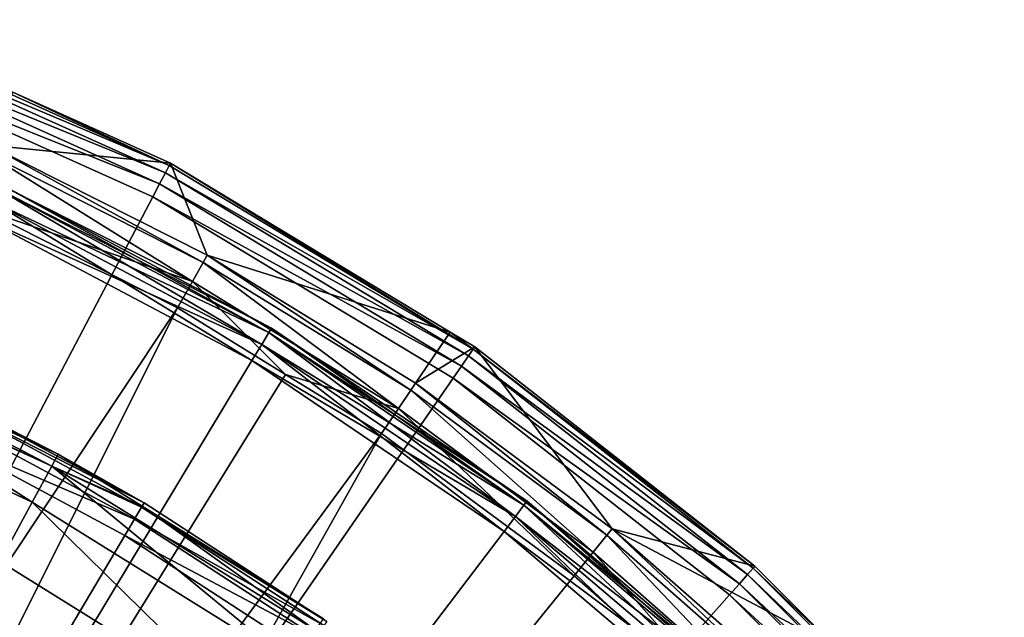
# Model space of a CAD drawing. Extents: x -23 to 23, y -132 to 39.
# Drawn here: x 10 to 17, y 17 to 22 of the extents above; entities that cross this region are included whole.
import ezdxf

# ---------------------------------------------------------------- set-up
doc = ezdxf.new("R2010")
doc.units = 0
for name, color, linetype in [('L3', 7, 'CONTINUOUS'), ('L4', 7, 'CONTINUOUS'), ('L5', 7, 'CONTINUOUS')]:
    doc.layers.add(name, color=color, linetype=linetype)

msp = doc.modelspace()

# ---------------------------------------------------------------- linework, layer by layer
at = {"layer": 'L3', "color": 7}
for points in [[(7.644808, 19.22724, 102.4564), (9.865217, 18.18811, 102.4564), (7.684969, 19.32825, 100.986)], [(9.080091, 18.71342, 98.05), (7.684969, 19.32825, 100.986), (9.917042, 18.28366, 100.986)], [(7.684969, 19.32825, 100.986), (9.865217, 18.18811, 102.4564), (9.917042, 18.28366, 100.986)], [(7.525201, 18.92642, 103.8949), (9.71087, 17.90355, 103.8949), (7.644808, 19.22724, 102.4564)], [(7.644808, 19.22724, 102.4564), (9.71087, 17.90355, 103.8949), (9.865217, 18.18811, 102.4564)], [(7.525201, 18.92642, 103.8949), (9.457354, 17.43615, 105.2701), (9.71087, 17.90355, 103.8949)], [(10.57395, 17.86508, 97.9), (9.014609, 18.57846, 97.79019), (9.062545, 18.67726, 97.9)], [(10.59442, 17.89967, 98.05), (9.062545, 18.67726, 97.9), (9.080091, 18.71342, 98.05)], [(10.59442, 17.89967, 98.05), (10.57395, 17.86508, 97.9), (9.062545, 18.67726, 97.9)], [(9.080091, 18.71342, 98.05), (9.917042, 18.28366, 100.986), (10.59442, 17.89967, 98.05)], [(10.51802, 17.77059, 97.79019), (8.949129, 18.44351, 97.75), (9.014609, 18.57846, 97.79019)], [(10.57395, 17.86508, 97.9), (10.51802, 17.77059, 97.79019), (9.014609, 18.57846, 97.79019)], [(8.949129, 18.44351, 97.75), (10.44162, 17.6415, 97.75), (0, 0, 97.75)], [(10.51802, 17.77059, 97.79019), (10.44162, 17.6415, 97.75), (8.949129, 18.44351, 97.75)], [(10.57775, 17.87286, 100.986), (9.917042, 18.28366, 100.986), (9.865217, 18.18811, 102.4564)], [(10.59442, 17.89967, 98.05), (9.917042, 18.28366, 100.986), (10.57775, 17.87286, 100.986)], [(11.76022, 16.62935, 103.8949), (9.865217, 18.18811, 102.4564), (9.71087, 17.90355, 103.8949)], [(11.94714, 16.89366, 102.4564), (10.57775, 17.87286, 100.986), (9.865217, 18.18811, 102.4564)], [(11.94714, 16.89366, 102.4564), (9.865217, 18.18811, 102.4564), (11.76022, 16.62935, 103.8949)], [(11.4532, 16.19522, 105.2701), (9.71087, 17.90355, 103.8949), (9.457354, 17.43615, 105.2701)], [(11.76022, 16.62935, 103.8949), (9.71087, 17.90355, 103.8949), (11.4532, 16.19522, 105.2701)], [(12.03638, 16.96366, 98.05), (10.57395, 17.86508, 97.9), (10.59442, 17.89967, 98.05)], [(10.59442, 17.89967, 98.05), (10.57775, 17.87286, 100.986), (12.03638, 16.96366, 98.05)], [(12.03638, 16.96366, 98.05), (10.57775, 17.87286, 100.986), (12.0099, 16.98241, 100.986)], [(12.0099, 16.98241, 100.986), (10.57775, 17.87286, 100.986), (11.94714, 16.89366, 102.4564)], [(12.01312, 16.93088, 97.9), (10.51802, 17.77059, 97.79019), (10.57395, 17.86508, 97.9)], [(12.03638, 16.96366, 98.05), (12.01312, 16.93088, 97.9), (10.57395, 17.86508, 97.9)], [(11.94958, 16.84132, 97.79019), (10.44162, 17.6415, 97.75), (10.51802, 17.77059, 97.79019)], [(12.01312, 16.93088, 97.9), (11.94958, 16.84132, 97.79019), (10.51802, 17.77059, 97.79019)], [(0, 0, 97.75), (10.44162, 17.6415, 97.75), (11.86278, 16.71899, 97.75)], [(11.94958, 16.84132, 97.79019), (11.86278, 16.71899, 97.75), (10.44162, 17.6415, 97.75)], [(11.4532, 16.19522, 105.2701), (9.457354, 17.43615, 105.2701), (9.270254, 16.69656, 106.5522)]]:
    msp.add_3dface(points, dxfattribs=at)
at = {"layer": 'L4', "color": 7}
for points in [[(10.79243, 20.56327, 103.1888), (8.212185, 21.65375, 103.0897), (8.235117, 21.71422, 103.1888)], [(10.79243, 20.56327, 103.1888), (8.235117, 21.71422, 103.1888), (9.557117, 21.14256, 103.3052)], [(10.76238, 20.506, 103.0897), (8.177448, 21.56216, 103.0233), (8.212185, 21.65375, 103.0897)], [(10.76238, 20.506, 103.0897), (8.212185, 21.65375, 103.0897), (10.79243, 20.56327, 103.1888)], [(10.71686, 20.41926, 103.0233), (8.136309, 21.45368, 103), (8.177448, 21.56216, 103.0233)], [(10.71686, 20.41926, 103.0233), (8.177448, 21.56216, 103.0233), (10.76238, 20.506, 103.0897)], [(0, 0, 103), (8.136309, 21.45368, 103), (10.66294, 20.31654, 103)], [(10.66294, 20.31654, 103), (8.136309, 21.45368, 103), (10.71686, 20.41926, 103.0233)], [(9.368106, 20.72459, 132.0132), (10.80234, 20.58214, 103.3052), (9.557117, 21.14256, 103.3052)], [(9.557117, 21.14256, 103.3052), (10.80234, 20.58214, 103.3052), (10.79243, 20.56327, 103.1888)], [(9.368106, 20.72459, 132.0132), (9.340875, 20.66435, 132.2531), (11.05968, 19.79774, 132.2531)], [(11.09193, 19.85546, 132.0132), (10.80234, 20.58214, 103.3052), (9.368106, 20.72459, 132.0132)], [(9.368106, 20.72459, 132.0132), (11.05968, 19.79774, 132.2531), (11.09193, 19.85546, 132.0132)], [(9.340875, 20.66435, 132.2531), (9.269391, 20.50621, 132.4314), (10.97505, 19.64624, 132.4314)], [(9.340875, 20.66435, 132.2531), (10.97505, 19.64624, 132.4314), (11.05968, 19.79774, 132.2531)], [(13.19237, 19.11245, 103.1888), (10.76238, 20.506, 103.0897), (10.79243, 20.56327, 103.1888)], [(10.79243, 20.56327, 103.1888), (10.80234, 20.58214, 103.3052), (13.19237, 19.11245, 103.1888)], [(11.09193, 19.85546, 132.0132), (13.00989, 19.24762, 103.3052), (10.80234, 20.58214, 103.3052)], [(13.19237, 19.11245, 103.1888), (10.80234, 20.58214, 103.3052), (13.00989, 19.24762, 103.3052)], [(9.269391, 20.50621, 132.4314), (9.303658, 20.22263, 132.504), (10.97505, 19.64624, 132.4314)], [(13.15564, 19.05923, 103.0897), (10.71686, 20.41926, 103.0233), (10.76238, 20.506, 103.0897)], [(13.15564, 19.05923, 103.0897), (10.76238, 20.506, 103.0897), (13.19237, 19.11245, 103.1888)], [(13.09999, 18.97861, 103.0233), (10.66294, 20.31654, 103), (10.71686, 20.41926, 103.0233)], [(13.09999, 18.97861, 103.0233), (10.71686, 20.41926, 103.0233), (13.15564, 19.05923, 103.0897)], [(10.66294, 20.31654, 103), (13.03409, 18.88313, 103), (0, 0, 103)], [(13.03409, 18.88313, 103), (10.66294, 20.31654, 103), (13.09999, 18.97861, 103.0233)], [(10.85897, 19.43846, 132.504), (9.303658, 20.22263, 132.504), (4.654289, 10.11641, 132.876)], [(10.97505, 19.64624, 132.4314), (9.303658, 20.22263, 132.504), (10.85897, 19.43846, 132.504)], [(11.09193, 19.85546, 132.0132), (11.05968, 19.79774, 132.2531), (12.69881, 18.7885, 132.2531)], [(12.73583, 18.84327, 132.0132), (13.00989, 19.24762, 103.3052), (11.09193, 19.85546, 132.0132)], [(11.09193, 19.85546, 132.0132), (12.69881, 18.7885, 132.2531), (12.73583, 18.84327, 132.0132)], [(11.05968, 19.79774, 132.2531), (10.97505, 19.64624, 132.4314), (12.60163, 18.64471, 132.4314)], [(11.05968, 19.79774, 132.2531), (12.60163, 18.64471, 132.4314), (12.69881, 18.7885, 132.2531)], [(10.97505, 19.64624, 132.4314), (10.85897, 19.43846, 132.504), (11.71101, 18.91384, 132.504)], [(10.97505, 19.64624, 132.4314), (11.71101, 18.91384, 132.504), (12.60163, 18.64471, 132.4314)], [(5.862201, 9.46778, 132.876), (10.85897, 19.43846, 132.504), (4.654289, 10.11641, 132.876)], [(11.71101, 18.91384, 132.504), (10.85897, 19.43846, 132.504), (5.862201, 9.46778, 132.876)], [(12.73583, 18.84327, 132.0132), (13.20448, 19.12999, 103.3052), (13.00989, 19.24762, 103.3052)], [(13.19237, 19.11245, 103.1888), (13.00989, 19.24762, 103.3052), (13.20448, 19.12999, 103.3052)], [(14.28797, 17.69531, 132.0132), (13.20448, 19.12999, 103.3052), (12.73583, 18.84327, 132.0132)], [(15.41407, 17.39889, 103.3052), (13.19237, 19.11245, 103.1888), (13.20448, 19.12999, 103.3052)], [(14.28797, 17.69531, 132.0132), (15.41407, 17.39889, 103.3052), (13.20448, 19.12999, 103.3052)], [(15.35705, 17.33453, 103.0897), (13.09999, 18.97861, 103.0233), (13.15564, 19.05923, 103.0897)], [(15.39994, 17.38293, 103.1888), (13.15564, 19.05923, 103.0897), (13.19237, 19.11245, 103.1888)], [(15.35705, 17.33453, 103.0897), (13.15564, 19.05923, 103.0897), (15.39994, 17.38293, 103.1888)], [(15.39994, 17.38293, 103.1888), (13.19237, 19.11245, 103.1888), (15.41407, 17.39889, 103.3052)], [(15.29209, 17.26121, 103.0233), (13.03409, 18.88313, 103), (13.09999, 18.97861, 103.0233)], [(15.29209, 17.26121, 103.0233), (13.09999, 18.97861, 103.0233), (15.35705, 17.33453, 103.0897)], [(0, 0, 103), (13.03409, 18.88313, 103), (15.21516, 17.17437, 103)], [(12.46835, 18.44753, 132.504), (11.71101, 18.91384, 132.504), (5.862201, 9.46778, 132.876)], [(12.60163, 18.64471, 132.4314), (11.71101, 18.91384, 132.504), (12.46835, 18.44753, 132.504)], [(15.21516, 17.17437, 103), (13.03409, 18.88313, 103), (15.29209, 17.26121, 103.0233)], [(12.73583, 18.84327, 132.0132), (12.69881, 18.7885, 132.2531), (14.24644, 17.64388, 132.2531)], [(12.73583, 18.84327, 132.0132), (14.24644, 17.64388, 132.2531), (14.28797, 17.69531, 132.0132)], [(12.69881, 18.7885, 132.2531), (12.60163, 18.64471, 132.4314), (14.13741, 17.50885, 132.4314)], [(12.69881, 18.7885, 132.2531), (14.13741, 17.50885, 132.4314), (14.24644, 17.64388, 132.2531)], [(12.60163, 18.64471, 132.4314), (12.46835, 18.44753, 132.504), (13.98789, 17.32368, 132.504)], [(12.60163, 18.64471, 132.4314), (13.98789, 17.32368, 132.504), (14.13741, 17.50885, 132.4314)], [(6.981248, 8.675623, 132.876), (12.46835, 18.44753, 132.504), (5.862201, 9.46778, 132.876)], [(13.98789, 17.32368, 132.504), (12.46835, 18.44753, 132.504), (6.981248, 8.675623, 132.876)], [(14.24644, 17.64388, 132.2531), (14.13741, 17.50885, 132.4314), (15.57133, 16.24684, 132.4314)], [(14.28797, 17.69531, 132.0132), (14.24644, 17.64388, 132.2531), (15.69142, 16.37213, 132.2531)], [(14.24644, 17.64388, 132.2531), (15.57133, 16.24684, 132.4314), (15.69142, 16.37213, 132.2531)], [(15.73716, 16.41986, 132.0132), (16.05761, 16.75535, 103.3052), (14.28797, 17.69531, 132.0132)], [(16.05761, 16.75535, 103.3052), (15.41407, 17.39889, 103.3052), (14.28797, 17.69531, 132.0132)], [(14.28797, 17.69531, 132.0132), (15.69142, 16.37213, 132.2531), (15.73716, 16.41986, 132.0132)], [(14.13741, 17.50885, 132.4314), (13.98789, 17.32368, 132.504), (15.40665, 16.07501, 132.504)], [(14.13741, 17.50885, 132.4314), (15.40665, 16.07501, 132.504), (15.57133, 16.24684, 132.4314)], [(15.35705, 17.33453, 103.0897), (17.33453, 15.35705, 103.0897), (15.29209, 17.26121, 103.0233)], [(15.39994, 17.38293, 103.1888), (17.38293, 15.39994, 103.1888), (15.35705, 17.33453, 103.0897)], [(15.35705, 17.33453, 103.0897), (17.38293, 15.39994, 103.1888), (17.33453, 15.35705, 103.0897)], [(15.41407, 17.39889, 103.3052), (16.05761, 16.75535, 103.3052), (15.39994, 17.38293, 103.1888)], [(15.39994, 17.38293, 103.1888), (16.05761, 16.75535, 103.3052), (17.38293, 15.39994, 103.1888)], [(15.40665, 16.07501, 132.504), (13.98789, 17.32368, 132.504), (6.981248, 8.675623, 132.876)], [(15.29209, 17.26121, 103.0233), (17.26121, 15.29209, 103.0233), (15.21516, 17.17437, 103)], [(15.29209, 17.26121, 103.0233), (17.33453, 15.35705, 103.0897), (17.26121, 15.29209, 103.0233)], [(0, 0, 103), (15.21516, 17.17437, 103), (17.17437, 15.21516, 103)], [(15.21516, 17.17437, 103), (17.26121, 15.29209, 103.0233), (17.17437, 15.21516, 103)]]:
    msp.add_3dface(points, dxfattribs=at)
at = {"layer": 'L5', "color": 7}
for points in [[(11.57924, 19.24485, 0.15), (9.384521, 20.28431, 0.040192), (9.430628, 20.38397, 0.15)], [(11.52263, 19.15076, 99.95981), (9.430628, 20.38397, 99.85), (9.384521, 20.28431, 99.95981)], [(11.59996, 19.27929, 0.3), (9.430628, 20.38397, 0.15), (9.447505, 20.42045, 0.3)], [(11.57924, 19.24485, 99.85), (9.447505, 20.42045, 99.7), (9.430628, 20.38397, 99.85)], [(11.59996, 19.27929, 0.3), (11.57924, 19.24485, 0.15), (9.430628, 20.38397, 0.15)], [(11.52263, 19.15076, 99.95981), (11.57924, 19.24485, 99.85), (9.430628, 20.38397, 99.85)], [(11.59996, 19.27929, 99.7), (11.59996, 19.27929, 0.3), (9.447505, 20.42045, 99.7)], [(9.447505, 20.42045, 99.7), (11.59996, 19.27929, 0.3), (9.447505, 20.42045, 0.3)], [(11.57924, 19.24485, 99.85), (11.59996, 19.27929, 99.7), (9.447505, 20.42045, 99.7)], [(11.52263, 19.15076, 0.040192), (9.321538, 20.14817), (9.384521, 20.28431, 0.040192)], [(11.4453, 19.02223, 100), (9.384521, 20.28431, 99.95981), (9.321538, 20.14817, 100)], [(11.57924, 19.24485, 0.15), (11.52263, 19.15076, 0.040192), (9.384521, 20.28431, 0.040192)], [(11.4453, 19.02223, 100), (11.52263, 19.15076, 99.95981), (9.384521, 20.28431, 99.95981)], [(0, 0, 100), (11.4453, 19.02223, 100), (9.321538, 20.14817, 100)], [(0, 0), (9.321538, 20.14817), (11.4453, 19.02223)], [(11.52263, 19.15076, 0.040192), (11.4453, 19.02223), (9.321538, 20.14817)], [(13.61642, 17.91209, 0.3), (11.57924, 19.24485, 0.15), (11.59996, 19.27929, 0.3)], [(13.5921, 17.8801, 99.85), (11.59996, 19.27929, 99.7), (11.57924, 19.24485, 99.85)], [(13.61642, 17.91209, 99.7), (13.61642, 17.91209, 0.3), (11.59996, 19.27929, 99.7)], [(11.59996, 19.27929, 99.7), (13.61642, 17.91209, 0.3), (11.59996, 19.27929, 0.3)], [(13.5921, 17.8801, 99.85), (13.61642, 17.91209, 99.7), (11.59996, 19.27929, 99.7)], [(13.5921, 17.8801, 0.15), (11.52263, 19.15076, 0.040192), (11.57924, 19.24485, 0.15)], [(13.52564, 17.79268, 99.95981), (11.57924, 19.24485, 99.85), (11.52263, 19.15076, 99.95981)], [(13.61642, 17.91209, 0.3), (13.5921, 17.8801, 0.15), (11.57924, 19.24485, 0.15)], [(13.52564, 17.79268, 99.95981), (13.5921, 17.8801, 99.85), (11.57924, 19.24485, 99.85)], [(13.52564, 17.79268, 0.040192), (11.4453, 19.02223), (11.52263, 19.15076, 0.040192)], [(13.43487, 17.67327, 100), (11.52263, 19.15076, 99.95981), (11.4453, 19.02223, 100)], [(13.5921, 17.8801, 0.15), (13.52564, 17.79268, 0.040192), (11.52263, 19.15076, 0.040192)], [(13.43487, 17.67327, 100), (13.52564, 17.79268, 99.95981), (11.52263, 19.15076, 99.95981)], [(0, 0, 100), (13.43487, 17.67327, 100), (11.4453, 19.02223, 100)], [(11.4453, 19.02223), (13.43487, 17.67327), (0, 0)], [(13.52564, 17.79268, 0.040192), (13.43487, 17.67327), (11.4453, 19.02223)], [(15.4456, 16.30572, 0.15), (13.52564, 17.79268, 0.040192), (13.5921, 17.8801, 0.15)], [(15.37008, 16.226, 99.95981), (13.5921, 17.8801, 99.85), (13.52564, 17.79268, 99.95981)], [(15.47324, 16.3349, 0.3), (13.5921, 17.8801, 0.15), (13.61642, 17.91209, 0.3)], [(15.4456, 16.30572, 99.85), (13.61642, 17.91209, 99.7), (13.5921, 17.8801, 99.85)], [(15.47324, 16.3349, 0.3), (15.4456, 16.30572, 0.15), (13.5921, 17.8801, 0.15)], [(15.37008, 16.226, 99.95981), (15.4456, 16.30572, 99.85), (13.5921, 17.8801, 99.85)], [(15.47324, 16.3349, 99.7), (15.47324, 16.3349, 0.3), (13.61642, 17.91209, 99.7)], [(13.61642, 17.91209, 99.7), (15.47324, 16.3349, 0.3), (13.61642, 17.91209, 0.3)], [(15.4456, 16.30572, 99.85), (15.47324, 16.3349, 99.7), (13.61642, 17.91209, 99.7)], [(15.37008, 16.226, 0.040192), (13.43487, 17.67327), (13.52564, 17.79268, 0.040192)], [(15.26693, 16.1171, 100), (13.52564, 17.79268, 99.95981), (13.43487, 17.67327, 100)], [(15.4456, 16.30572, 0.15), (15.37008, 16.226, 0.040192), (13.52564, 17.79268, 0.040192)], [(15.26693, 16.1171, 100), (15.37008, 16.226, 99.95981), (13.52564, 17.79268, 99.95981)], [(15.26693, 16.1171, 100), (13.43487, 17.67327, 100), (0, 0, 100)], [(0, 0), (13.43487, 17.67327), (15.26693, 16.1171)], [(15.37008, 16.226, 0.040192), (15.26693, 16.1171), (13.43487, 17.67327)]]:
    msp.add_3dface(points, dxfattribs=at)

doc.saveas('drawing.dxf')
